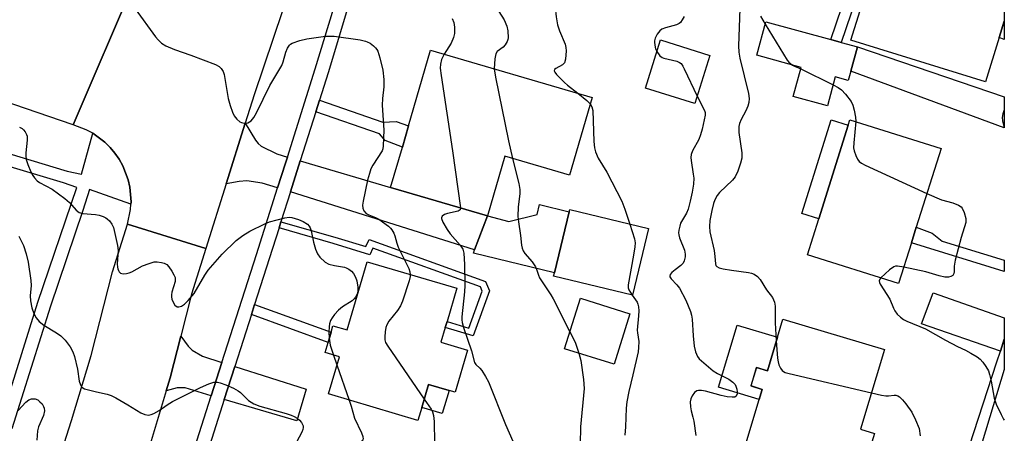
# Model space of a CAD drawing. Units: inches. Extents: x 1279762 to 1285762, y 501452 to 505452.
# Drawn here: x 1285486 to 1285762, y 501633 to 501749 of the extents above; entities that cross this region are included whole.
import ezdxf

# ---------------------------------------------------------------- set-up
doc = ezdxf.new("R2010")
doc.units = ezdxf.units.IN
doc.header["$MEASUREMENT"] = 0
for name, color, linetype in [('BLDG-Footprint', 5, 'Continuous'), ('CULTRL-Pad', 6, 'Continuous'), ('TRANS-Driveway', 251, 'Continuous'), ('TRANS-Non Street Sidewalk', 7, 'Continuous'), ('TRANS-Road', 130, 'Continuous'), ('TRANS-Street Sidewalk', 7, 'Continuous'), ('Undefined', 1, 'Continuous')]:
    doc.layers.add(name, color=color, linetype=linetype)

msp = doc.modelspace()

# ---------------------------------------------------------------- linework, layer by layer
at = {"layer": 'BLDG-Footprint'}
for points, elevation in [([(1285761.51, 501771.35), (1285761.51, 501748.9), (1285761.5, 501748.89), (1285760.08, 501744.27), (1285756.25, 501731.88), (1285718.53, 501743.52), (1285723.69, 501760.22), (1285735.66, 501756.53), (1285737.7, 501763.14), (1285738.58, 501765.99), (1285742.08, 501777.34)], 281.49), ([(1285718.49, 501734.81), (1285717.79, 501732.26), (1285714.15, 501733.26), (1285711.92, 501725.12), (1285702.34, 501727.75), (1285704.58, 501735.89), (1285692.13, 501739.3), (1285694.7, 501748.67), (1285712.86, 501743.69), (1285715.75, 501742.89), (1285720.36, 501741.63)], 282.53), ([(1285679, 501739.24), (1285674.77, 501725.78), (1285660.92, 501730.12), (1285665.15, 501743.59)], 286.93), ([(1285646.01, 501727.51), (1285639.67, 501705.75), (1285621.58, 501711.02), (1285616.72, 501694.34), (1285589.54, 501702.29), (1285592.82, 501713.55), (1285594.58, 501719.59), (1285600.72, 501740.7)], 292.39), ([(1285735.48, 501686.8), (1285731.89, 501675.38), (1285706.33, 501683.41), (1285709.51, 501693.52), (1285717.74, 501719.7), (1285718.23, 501721.27), (1285743.78, 501713.25), (1285736.84, 501691.15)], 283), ([(1285661.81, 501690.77), (1285657.28, 501672.11), (1285635.22, 501677.47), (1285635.44, 501678.39), (1285639.59, 501695.47), (1285639.75, 501696.13)], 289.24), ([(1285604.86, 501663.1), (1285603.64, 501658.96), (1285611.06, 501656.78), (1285607.58, 501644.98), (1285605.92, 501645.47), (1285600.17, 501647.17), (1285598.26, 501640.7), (1285597.2, 501637.09), (1285572.1, 501644.49), (1285575.17, 501654.89), (1285571.16, 501656.08), (1285572, 501658.93), (1285572.83, 501661.76), (1285573.37, 501663.59), (1285577.38, 501662.41), (1285583, 501681.48), (1285608.1, 501674.09), (1285605.34, 501664.73)], 294.96), ([(1285656.55, 501666.96), (1285652.15, 501652.83), (1285638.29, 501657.15), (1285642.7, 501671.28)], 289.4), ([(1285727.89, 501656.91), (1285721.21, 501634.64), (1285725.15, 501633.45), (1285724.78, 501632.22), (1285723.59, 501628.26), (1285720.26, 501617.13), (1285687.99, 501626.81), (1285693.67, 501645.76), (1285690.53, 501646.71), (1285692.08, 501651.89), (1285695.11, 501650.98), (1285699.45, 501665.43)], 285.19)]:
    msp.add_lwpolyline(points, close=True, dxfattribs=dict(at, elevation=elevation))
at = {"layer": 'CULTRL-Pad'}
for points in [[(1285717.74, 501719.7), (1285709.51, 501693.52), (1285704.76, 501695.01), (1285712.98, 501721.19)], [(1285639.59, 501695.47), (1285635.44, 501678.39), (1285612.73, 501683.91), (1285613.08, 501684.81), (1285616.72, 501694.34), (1285622.62, 501692.76), (1285630.56, 501694.74), (1285631.23, 501697.5)], [(1285697.92, 501660.34), (1285695.11, 501650.98), (1285692.08, 501651.89), (1285690.52, 501646.71), (1285693.67, 501645.76), (1285692.82, 501642.93), (1285681.39, 501646.35), (1285686.6, 501663.73)], [(1285605.92, 501645.48), (1285604.01, 501639.01), (1285598.26, 501640.7), (1285600.17, 501647.17)]]:
    msp.add_lwpolyline(points, close=True, dxfattribs=at)
at = {"layer": 'TRANS-Driveway'}
for points in [[(1285761.5, 501727.63), (1285761.5, 501719.03), (1285718.49, 501734.81), (1285720.36, 501741.63)], [(1285560.59, 501710.79), (1285560.04, 501709.07), (1285557.85, 501702.15), (1285553.52, 501703.46), (1285549.19, 501704.11), (1285547.13, 501703.92), (1285543.42, 501703.27), (1285548.77, 501720.28), (1285551.63, 501715.58), (1285552.41, 501714.57), (1285553.23, 501713.83), (1285557.62, 501711.67)], [(1285561.46, 501701.06), (1285564.2, 501709.73), (1285589.54, 501702.29), (1285616.72, 501694.34), (1285613.08, 501684.81)], [(1285761.5, 501659.85), (1285760.43, 501656.47), (1285738.34, 501664.09), (1285741.56, 501672.8), (1285761.5, 501665.77)], [(1285542.27, 501653.32), (1285539.28, 501643.98), (1285531.94, 501646.15), (1285529.68, 501646.17), (1285526.62, 501645.33), (1285527.71, 501648.95), (1285530.71, 501660.68), (1285532.79, 501657.86), (1285533.88, 501656.74), (1285536.79, 501655.07)], [(1285542.89, 501642.92), (1285545.86, 501652.18), (1285565.85, 501645.79), (1285563.24, 501636.93)]]:
    msp.add_lwpolyline(points, close=True, dxfattribs=at)
at = {"layer": 'TRANS-Non Street Sidewalk'}
for points in [[(1285722.18, 501771), (1285738.58, 501765.99), (1285737.7, 501763.14), (1285724.07, 501767.3), (1285715.75, 501742.89), (1285712.86, 501743.69)], [(1285761.51, 501748.89), (1285761.51, 501743.76), (1285760.08, 501744.27)], [(1285568.55, 501723.47), (1285569.58, 501726.71), (1285587.35, 501720.57), (1285591.12, 501720.78), (1285594.57, 501719.59), (1285592.82, 501713.55), (1285588.01, 501715.42), (1285586.42, 501717.3)], [(1285558.28, 501691), (1285558.81, 501692.69), (1285573.92, 501688.41), (1285582.63, 501685.72), (1285583.48, 501687.69), (1285616.12, 501675.95), (1285617.24, 501673.34), (1285612.68, 501660.73), (1285604.86, 501663.1), (1285605.34, 501664.73), (1285611.46, 501662.88), (1285615.23, 501673.28), (1285614.72, 501674.46), (1285584.5, 501685.33), (1285583.68, 501683.44), (1285573.39, 501686.61)], [(1285761.5, 501681.95), (1285761.5, 501678.74), (1285735.48, 501686.8), (1285736.84, 501691.15), (1285741.32, 501689.46), (1285744.12, 501687.28)], [(1285550.52, 501666.69), (1285551.42, 501669.5), (1285572.83, 501661.76), (1285572, 501658.93)]]:
    msp.add_lwpolyline(points, close=True, dxfattribs=at)
at = {"layer": 'TRANS-Road'}
for points in [[(1285468.25, 501777.32), (1285513.46, 501761.91), (1285518.05, 501760.66), (1285500.6, 501719.81), (1285454.1, 501735.65)], [(1285561.96, 501759.88), (1285551.28, 501728.26), (1285548.77, 501720.28), (1285543.42, 501703.27), (1285537.72, 501685.16), (1285515.78, 501692.06), (1285516.65, 501696.15), (1285516.75, 501697.65), (1285516.79, 501698.24), (1285516.66, 501700.33), (1285516.46, 501702.41), (1285516, 501704.46), (1285514.52, 501708.37), (1285513.5, 501710.2), (1285512.26, 501711.88), (1285510.96, 501713.53), (1285509.47, 501714.99), (1285506.11, 501717.46), (1285504.25, 501718.46), (1285500.6, 501719.81), (1285518.05, 501760.66)], [(1285482.94, 501584.4), (1285488.77, 501601.6), (1285500.08, 501637.01), (1285505.57, 501655.21), (1285511.58, 501678.71), (1285515.78, 501692.06), (1285537.72, 501685.16), (1285533.7, 501672.4), (1285530.71, 501660.68), (1285527.71, 501648.95), (1285526.62, 501645.33), (1285522.1, 501630.38), (1285513.32, 501602.84), (1285510.39, 501593.8), (1285508.6, 501588.42), (1285504.32, 501575.79), (1285501.25, 501568.22), (1285495.5, 501555.58), (1285494.34, 501553.27), (1285491.3, 501547.33), (1285487.67, 501540.77), (1285486.81, 501539.24), (1285482.29, 501532.07)]]:
    msp.add_lwpolyline(points, dxfattribs=at)
at = {"layer": 'TRANS-Street Sidewalk'}
for points in [[(1285534.56, 501629.27, 0), (1285539.28, 501643.98, 0), (1285542.27, 501653.32, 0), (1285551.95, 501683.49, 0), (1285557.85, 501702.15, 0), (1285560.04, 501709.07, 0), (1285560.59, 501710.79, 0), (1285568.4, 501735.47, 0), (1285573.61, 501752.63, 0)], [(1285577.21, 501751.51, 0), (1285572, 501734.35, 0), (1285569.58, 501726.71, 0), (1285568.55, 501723.47, 0), (1285564.2, 501709.73, 0), (1285561.46, 501701.06, 0), (1285558.81, 501692.69, 0), (1285558.28, 501691, 0), (1285555.54, 501682.35, 0), (1285551.42, 501669.5, 0), (1285550.52, 501666.69, 0), (1285545.86, 501652.18, 0), (1285542.89, 501642.92, 0), (1285538.17, 501628.17, 0)], [(1285467.05, 501716.46, 0), (1285498.88, 501706.87, 0), (1285502.9, 501706.06, 0), (1285506.11, 501717.46, 0), (1285509.47, 501714.99, 0), (1285510.96, 501713.53, 0), (1285512.26, 501711.88, 0), (1285513.5, 501710.2, 0), (1285514.52, 501708.37, 0), (1285516, 501704.46, 0), (1285516.46, 501702.41, 0), (1285516.66, 501700.33, 0), (1285516.79, 501698.24, 0), (1285516.75, 501697.65, 0), (1285505.13, 501701.72, 0), (1285503.3, 501695.85, 0), (1285494.17, 501669.03, 0), (1285483.34, 501634.72, 0)], [(1285479.82, 501635.77, 0), (1285490.67, 501670.17, 0), (1285501.56, 501702.29, 0), (1285497.87, 501703.55, 0), (1285465.99, 501713.15, 0)], [(1285750.47, 501625.93, 0), (1285759.46, 501653.43, 0), (1285760.43, 501656.47, 0), (1285761.5, 501659.85, 0), (1285761.5, 501651.36, 0), (1285752.23, 501620.82, 0)]]:
    msp.add_polyline3d(points, dxfattribs=at)
at = {"layer": 'Undefined'}
for p, q in [((1285704.47, 501735.5, 282), (1285713.53, 501730.99, 282)), ((1285573.51, 501655.38, 296), (1285574.49, 501652.6, 296)), ((1285574.49, 501652.6, 296), (1285577.93, 501642.77, 296))]:
    msp.add_line(p, q, dxfattribs=at)
for points, elevation in [([(1285619.83, 501757.61), (1285619.42, 501753.8), (1285619.46, 501752.64), (1285619.85, 501751.53), (1285621.33, 501749.22), (1285622.13, 501747.48), (1285622.41, 501746.14), (1285622.49, 501744.22), (1285622.41, 501743.7), (1285622.22, 501743.18), (1285621.63, 501742.21), (1285621.06, 501741.58), (1285619.42, 501740.34), (1285618.98, 501739.68), (1285618.71, 501738.29), (1285618.59, 501735.5)], 290), ([(1285517.92, 501752.33), (1285523.61, 501744.46), (1285524.35, 501743.59), (1285525.36, 501742.69), (1285526.58, 501741.98), (1285528.95, 501740.92), (1285533.53, 501739.3), (1285540.49, 501736.69), (1285541.5, 501736.14), (1285542.07, 501735.6), (1285542.63, 501734.72), (1285542.89, 501733.91), (1285544, 501727.18), (1285544.52, 501725.22), (1285545.23, 501723.38), (1285545.72, 501722.38), (1285546.4, 501721.43), (1285547.24, 501720.68), (1285547.71, 501720.44), (1285548.48, 501720.27), (1285549.54, 501720.42), (1285550.02, 501720.63), (1285550.48, 501720.98), (1285551.24, 501721.87), (1285551.95, 501723.16), (1285555.68, 501730.81), (1285559.04, 501736.48), (1285559.44, 501737.48), (1285560.21, 501740.22), (1285560.61, 501741.29), (1285561.16, 501742.11), (1285561.51, 501742.44), (1285561.97, 501742.73), (1285564.09, 501743.48), (1285566.05, 501743.94), (1285571.29, 501744.68), (1285573.72, 501744.69), (1285581.01, 501743.59), (1285582.45, 501743.29), (1285583, 501743.11), (1285583.76, 501742.69), (1285584.7, 501741.99), (1285585.33, 501741.4), (1285585.69, 501740.96), (1285585.94, 501740.47), (1285586.53, 501738.56), (1285587.35, 501735.18), (1285587.65, 501732.51), (1285587.65, 501730.44), (1285587.29, 501727.19), (1285587.18, 501725.3), (1285587.59, 501718.32), (1285587.45, 501713.92), (1285587.31, 501713.07), (1285587.13, 501712.58), (1285584.53, 501708.53), (1285584.03, 501707.52), (1285583.57, 501706.22), (1285583.04, 501704.32), (1285581.87, 501698.47), (1285581.69, 501697.31), (1285581.72, 501696.48), (1285582.01, 501695.77), (1285582.68, 501695), (1285583.39, 501694.61), (1285585.33, 501693.87), (1285586.2, 501693.38), (1285588.9, 501691.45), (1285589.52, 501690.89), (1285589.86, 501690.46), (1285590.42, 501689.5), (1285590.75, 501688.74), (1285591.25, 501686.67), (1285591.66, 501685.6), (1285594.64, 501679.62), (1285594.96, 501678.63), (1285595.04, 501677.94)], 294), ([(1285635.68, 501752.65), (1285635.88, 501750.07), (1285636.25, 501747.79), (1285636.81, 501746.19), (1285638.4, 501742.46), (1285638.67, 501741.44), (1285638.71, 501740.57), (1285638.52, 501738.23), (1285638.22, 501737.18), (1285637.71, 501736.63), (1285635.8, 501735.6), (1285635.48, 501735.3), (1285635.4, 501734.95), (1285635.57, 501734.57), (1285636.03, 501733.96), (1285638.22, 501731.65), (1285639.08, 501730.91), (1285642.03, 501728.67)], 288), ([(1285687.35, 501752.28), (1285687.05, 501741.95), (1285687.09, 501740.19), (1285687.41, 501738.45), (1285689.78, 501728.61), (1285690, 501727.16), (1285689.94, 501726.13), (1285689.66, 501725.07), (1285689.08, 501723.75), (1285687.75, 501721.3), (1285687.3, 501720.2), (1285687.08, 501719.36), (1285687.13, 501717.68), (1285687.91, 501711.96), (1285687.91, 501710.54), (1285687.55, 501709.12), (1285686.81, 501706.85), (1285686.11, 501705.25), (1285685.37, 501704.36), (1285681.73, 501700.93), (1285681.06, 501700.03), (1285680.43, 501698.8), (1285680.02, 501697.78), (1285679.52, 501695.87), (1285679.03, 501693.04), (1285678.86, 501691.37), (1285679.01, 501689.86), (1285680.16, 501684.66), (1285680.41, 501683), (1285680.59, 501680.9), (1285680.71, 501680.49), (1285680.92, 501680.18), (1285681.57, 501679.79), (1285682.68, 501679.51), (1285685.05, 501679.1), (1285689.78, 501678.45), (1285690.64, 501678.27), (1285691.45, 501677.98), (1285692.33, 501677.36), (1285693.08, 501676.55), (1285694.91, 501673.64), (1285696.58, 501671.49), (1285697.12, 501670.21), (1285697.32, 501669.1), (1285697.28, 501664.38), (1285697.62, 501659.34)], 284), ([(1285606.81, 501749.56), (1285607.23, 501748.52), (1285607.44, 501747.13), (1285607.44, 501745.44), (1285607.16, 501744.32), (1285606.46, 501742.67), (1285605.89, 501741.63), (1285604.56, 501739.58)], 292), ([(1285671.82, 501750.2), (1285671.26, 501749.19), (1285670.77, 501748.52), (1285670.38, 501748.18), (1285669.64, 501747.82), (1285666.59, 501747.03), (1285665.58, 501746.65), (1285664.94, 501746.14), (1285664.26, 501745.22), (1285663.67, 501744.05), (1285663.49, 501743.36), (1285663.45, 501742.87), (1285663.62, 501741.57), (1285663.78, 501741.07), (1285664.14, 501740.36)], 286), ([(1285693.22, 501750.28), (1285694.53, 501748.04)], 282), ([(1285694.53, 501748.04), (1285700.64, 501737.97), (1285701.16, 501737.33), (1285702.14, 501736.55)], 282), ([(1285604.56, 501739.58), (1285603.81, 501738.13), (1285603.47, 501736.82), (1285603.46, 501735.66), (1285603.65, 501733.6), (1285606.86, 501712.56), (1285609.14, 501696.56)], 292), ([(1285664.14, 501740.36), (1285665, 501739.17), (1285665.62, 501738.67), (1285666.11, 501738.48), (1285669.77, 501737.65), (1285670.53, 501737.32), (1285670.94, 501736.98), (1285671.42, 501736.3), (1285671.82, 501735.53), (1285675.43, 501727.89)], 286), ([(1285702.14, 501736.55), (1285702.75, 501736.22), (1285704.47, 501735.5)], 282), ([(1285618.59, 501735.5), (1285618.94, 501733.21), (1285622.54, 501715.39), (1285623.69, 501710.41)], 290), ([(1285713.53, 501730.99), (1285714.96, 501730.26), (1285715.91, 501729.61), (1285717.05, 501728.37), (1285718.61, 501726.35), (1285719.09, 501725.35), (1285719.45, 501723.97), (1285719.84, 501722.01), (1285719.92, 501720.74)], 282), ([(1285642.03, 501728.67), (1285644.56, 501726.65), (1285645.48, 501725.7)], 288), ([(1285675.43, 501727.89), (1285677.5, 501723.85), (1285677.67, 501723.33), (1285677.71, 501722.57), (1285676.88, 501718.63), (1285676.4, 501717.04), (1285675.88, 501715.77), (1285674.1, 501712.51), (1285673.74, 501711.48), (1285673.68, 501710.69), (1285673.74, 501709.89), (1285674.36, 501706.04), (1285674.48, 501704.94), (1285674.38, 501703.24), (1285674.08, 501700.99), (1285673.51, 501698.44), (1285672.89, 501696.21), (1285672.41, 501695.13), (1285670.81, 501692.28), (1285670.54, 501691.48), (1285670.3, 501690.38), (1285670.23, 501689.56), (1285670.29, 501689.02), (1285670.52, 501688.21), (1285671.89, 501684.73), (1285672.09, 501683.62), (1285672.05, 501682.83), (1285671.81, 501681.8), (1285671.48, 501681.1), (1285670.9, 501680.49), (1285669.25, 501679.25), (1285668.38, 501678.49), (1285667.89, 501677.89), (1285667.75, 501677.49), (1285667.77, 501677.28), (1285668.12, 501676.68), (1285669.76, 501675.07), (1285670.45, 501674.13), (1285672.22, 501670.7), (1285673.57, 501667.58), (1285673.88, 501666.51), (1285674.06, 501665.39), (1285674.31, 501660.73), (1285674.56, 501657.89), (1285674.97, 501656.27), (1285675.5, 501655.01), (1285675.99, 501654.34), (1285676.61, 501653.75), (1285679.95, 501650.97), (1285681.17, 501650.2), (1285684.28, 501648.6), (1285685.46, 501647.74), (1285686.04, 501647.11), (1285686.3, 501646.64), (1285686.56, 501645.86), (1285686.69, 501645.07), (1285686.66, 501644.51), (1285686.36, 501643.85), (1285686, 501643.61), (1285685.26, 501643.55), (1285683.86, 501643.72), (1285682.14, 501644.06), (1285677.77, 501645.29), (1285676.63, 501645.47), (1285675.8, 501645.47), (1285675.31, 501645.35), (1285674.7, 501644.85), (1285674.04, 501643.91), (1285673.67, 501643.12), (1285673.51, 501642.3), (1285673.58, 501640.87), (1285673.75, 501639.73), (1285674.23, 501638.01), (1285674.47, 501636.89), (1285675.02, 501632.89)], 286), ([(1285645.48, 501725.7), (1285645.92, 501724.91), (1285646.16, 501723.83), (1285646.5, 501715.16), (1285646.66, 501713.41), (1285646.92, 501712.3), (1285647.7, 501710.48), (1285650.12, 501706.55), (1285654.33, 501698.42), (1285655.2, 501696.25), (1285656.61, 501692.03)], 288), ([(1285761.51, 501724.01), (1285761.11, 501722.93), (1285760.89, 501721.84), (1285760.96, 501720.97), (1285761.5, 501718.97)], 280), ([(1285485.51, 501719.2), (1285486.25, 501718.81), (1285486.69, 501718.47), (1285487.16, 501717.85), (1285487.51, 501717.16), (1285487.65, 501716.66), (1285487.67, 501715.51), (1285487.26, 501711.98), (1285487.26, 501711.16), (1285487.41, 501710.13), (1285487.84, 501708.77), (1285488.7, 501706.64), (1285489.22, 501705.63), (1285489.73, 501704.97), (1285490.51, 501704.17), (1285491.17, 501703.66), (1285494.65, 501701.81), (1285498.27, 501699.19), (1285499.52, 501698.11), (1285501.38, 501695.97), (1285502.22, 501695.27), (1285503.29, 501694.97), (1285506.79, 501694.72), (1285507.89, 501694.51), (1285508.94, 501694.16), (1285509.69, 501693.8), (1285510.13, 501693.49), (1285510.71, 501692.92), (1285511.37, 501692.05), (1285511.85, 501691.07), (1285513.03, 501686.08), (1285513.2, 501684.65), (1285512.94, 501680.96), (1285512.96, 501679.94), (1285513.04, 501679.48), (1285513.23, 501679.04), (1285513.5, 501678.65), (1285513.83, 501678.34), (1285514.24, 501678.17), (1285514.72, 501678.12), (1285515.49, 501678.2), (1285516.27, 501678.39), (1285517.04, 501678.71), (1285520.04, 501680.34), (1285521.91, 501681.05), (1285523.27, 501681.43), (1285524.12, 501681.48), (1285525.28, 501681.33), (1285526.1, 501681.11), (1285526.81, 501680.7), (1285527.37, 501680.07), (1285528.2, 501678.86), (1285528.79, 501677.86), (1285529.11, 501677.09), (1285529.18, 501676.56), (1285529.12, 501676.01), (1285528.25, 501673), (1285528.12, 501672.23), (1285528.12, 501671.72), (1285528.24, 501670.98), (1285528.64, 501669.95), (1285529.09, 501669.31), (1285529.71, 501668.92), (1285530.2, 501668.84), (1285530.91, 501669.03), (1285531.78, 501669.63), (1285532.79, 501670.63), (1285534.43, 501672.6), (1285537.48, 501677.75), (1285538.44, 501679.14), (1285542.31, 501683.59), (1285546.26, 501687.4), (1285548.11, 501688.84), (1285550.1, 501690.05), (1285554.24, 501692.15), (1285555.63, 501692.64), (1285559.92, 501693.82), (1285561.07, 501693.98), (1285561.88, 501693.88), (1285563.76, 501693.36), (1285565.05, 501692.8), (1285566.2, 501692.01), (1285566.72, 501691.43), (1285566.98, 501690.97), (1285567.25, 501690.16), (1285567.93, 501687.01), (1285568.5, 501685.05), (1285569.01, 501683.71), (1285569.69, 501682.79), (1285571.21, 501681.41), (1285572.18, 501680.84), (1285573.77, 501680.43), (1285576.56, 501679.96), (1285577.1, 501679.8), (1285577.86, 501679.4), (1285578.55, 501678.86), (1285579.1, 501678.21), (1285579.68, 501677.21), (1285580.08, 501676.13), (1285580.33, 501674.41), (1285580.33, 501673.26), (1285580.14, 501672.48), (1285579.66, 501671.55), (1285579.34, 501671.14), (1285578.71, 501670.59), (1285576.05, 501668.89), (1285574.94, 501667.98), (1285573.8, 501666.73), (1285573.12, 501665.8), (1285572.7, 501665.07), (1285572.4, 501664.1), (1285572.29, 501663.28), (1285572.26, 501661.82), (1285572.35, 501660.13)], 296), ([(1285719.92, 501720.74), (1285719.32, 501714.83), (1285719.26, 501713.36), (1285719.41, 501712.54), (1285719.88, 501711.24), (1285720.36, 501710.25), (1285720.82, 501709.61), (1285721.5, 501709.11), (1285722.55, 501708.57), (1285739.82, 501700.63)], 282), ([(1285623.69, 501710.41), (1285625.43, 501703.39), (1285625.77, 501701.68), (1285625.77, 501700.54), (1285625.31, 501696.83), (1285625.21, 501694.15), (1285625.35, 501692.67), (1285625.94, 501688.84), (1285626.19, 501686.17), (1285626.38, 501685.32), (1285626.7, 501684.53), (1285627.12, 501683.78), (1285629.21, 501681.43), (1285630.11, 501680.11), (1285630.42, 501679.42), (1285630.93, 501677.75), (1285631.27, 501677), (1285634.41, 501672.27), (1285635.12, 501671.08), (1285639.76, 501661.87)], 290), ([(1285739.82, 501700.63), (1285743.93, 501698.8), (1285747.09, 501697.99), (1285748.69, 501697.33), (1285749.39, 501696.88), (1285749.74, 501696.49), (1285750.3, 501695.26), (1285750.72, 501693.65), (1285750.76, 501693.11), (1285750.7, 501692.53), (1285749.38, 501688.25), (1285747.78, 501681.97), (1285747.47, 501680.23), (1285747.48, 501678.67), (1285747.4, 501678.18), (1285747.07, 501677.67), (1285746.54, 501677.33), (1285745.87, 501677.18), (1285744.87, 501677.2), (1285743.26, 501677.55), (1285739.56, 501678.69), (1285733.33, 501679.97)], 282), ([(1285609.14, 501696.56), (1285608.99, 501696.06), (1285608.44, 501695.7), (1285605.44, 501695.03), (1285604.6, 501694.71), (1285604.02, 501694.22), (1285603.82, 501693.8), (1285603.81, 501693.57), (1285604.14, 501692.56), (1285605.35, 501690.48), (1285606.23, 501689.33), (1285609.01, 501686.18), (1285609.73, 501684.99), (1285610.06, 501683.9), (1285610.25, 501680.71), (1285610.32, 501674.84), (1285610.21, 501673.09), (1285609.47, 501666.09), (1285609.47, 501665.28), (1285609.56, 501664.48), (1285609.97, 501663.05), (1285612.21, 501656.52), (1285613.07, 501653.29), (1285613.42, 501652.75), (1285614.51, 501651.69), (1285615.05, 501651.03), (1285616.16, 501649.35), (1285617, 501647.83), (1285621.68, 501635.92), (1285625.44, 501627.42)], 292), ([(1285656.61, 501692.03), (1285657.85, 501687.91), (1285658.03, 501686.77), (1285657.96, 501685.64), (1285657.62, 501683.38), (1285656.1, 501675.02), (1285656.13, 501674.19), (1285656.3, 501673.67), (1285657.2, 501672.13)], 288), ([(1285485.36, 501688.67), (1285486.66, 501686.01), (1285487.39, 501683.74), (1285487.93, 501681.42), (1285488.75, 501676.22), (1285488.76, 501674.81), (1285488.55, 501671.97), (1285488.64, 501670.54), (1285489, 501668.57), (1285489.56, 501667.01), (1285490.2, 501665.81), (1285491.07, 501664.79), (1285492.38, 501663.76), (1285495.92, 501661.63), (1285497.12, 501660.79), (1285498.29, 501659.53), (1285499.69, 501657.7), (1285500.45, 501656.25), (1285500.93, 501654.95), (1285501.76, 501651.46), (1285502.26, 501648.08), (1285502.6, 501647.02), (1285503.03, 501646.37), (1285503.71, 501645.96), (1285504.82, 501645.6), (1285507.14, 501645.03), (1285510.08, 501644.44), (1285511.2, 501644.08), (1285512.51, 501643.41), (1285515.85, 501641.47), (1285519.56, 501639.17), (1285520.61, 501638.75), (1285521.69, 501638.56), (1285522.46, 501638.69), (1285523.2, 501639.01), (1285524.65, 501639.88), (1285526.89, 501641.45), (1285528.44, 501642.35), (1285536.24, 501646.33), (1285538.61, 501647.36), (1285539.95, 501647.75), (1285540.99, 501647.79), (1285541.79, 501647.64), (1285543.39, 501647.01), (1285545.51, 501646.08), (1285546.76, 501645.39), (1285547.42, 501644.85), (1285549.72, 501642.62), (1285551.2, 501641.68), (1285552.91, 501641.02), (1285560.27, 501639), (1285561.68, 501638.55), (1285562.48, 501638.21), (1285563.34, 501637.7), (1285564.02, 501637.15), (1285564.59, 501636.52), (1285565.01, 501635.58), (1285565.06, 501635.08), (1285564.96, 501634.57), (1285564.63, 501633.81), (1285563.12, 501631.02)], 298), ([(1285595.04, 501677.94), (1285594.99, 501677.33), (1285594.69, 501676.19), (1285592.82, 501670.49), (1285592.29, 501669.11), (1285591.5, 501667.87), (1285589.06, 501664.85), (1285588.45, 501663.85), (1285588.2, 501663.05), (1285588.02, 501661.92), (1285587.87, 501660.5), (1285587.9, 501659.67), (1285588.14, 501658.88), (1285588.73, 501657.87), (1285598.95, 501643.04)], 294), ([(1285733.33, 501679.97), (1285731.58, 501680.24), (1285731.04, 501680.23), (1285730.53, 501680.09), (1285729.36, 501679.27), (1285726.87, 501676.96)], 282), ([(1285726.87, 501676.96), (1285726.61, 501676.63), (1285726.45, 501676.19), (1285726.5, 501675.72), (1285726.72, 501675.24), (1285729.47, 501670.98), (1285730.45, 501668.49), (1285730.83, 501667.72), (1285731.53, 501666.81), (1285732.4, 501666.01), (1285733.27, 501665.37), (1285734.2, 501664.86), (1285739.42, 501662.68), (1285745.02, 501659.5), (1285748.35, 501657.8), (1285750.62, 501656.75), (1285752.14, 501655.93), (1285753.88, 501654.89), (1285754.78, 501654.22), (1285755.53, 501653.37), (1285756.35, 501652.2), (1285757.05, 501650.97), (1285757.4, 501649.94), (1285757.83, 501648.06), (1285758.63, 501643.28), (1285759.2, 501641.64), (1285760.59, 501638.71), (1285761.29, 501637.43), (1285761.5, 501637.16)], 282), ([(1285657.2, 501672.13), (1285658.61, 501670.15), (1285658.83, 501669.66), (1285659.04, 501668.86), (1285659.09, 501667.77), (1285659.04, 501666.39), (1285658.63, 501662.36), (1285658.68, 501661.55), (1285659.05, 501659.21), (1285659.01, 501657.45), (1285658.86, 501656.3), (1285657.43, 501649.87), (1285656.27, 501645.13), (1285655.75, 501642.26), (1285655.55, 501640.53), (1285655.37, 501635.28), (1285655.14, 501632.97)], 288), ([(1285639.76, 501661.87), (1285641.23, 501658.97), (1285642.31, 501655.9)], 290), ([(1285572.35, 501660.13), (1285572.62, 501658.11), (1285573.51, 501655.38)], 296), ([(1285697.62, 501659.34), (1285697.96, 501654.51), (1285698.1, 501653.47), (1285698.33, 501652.68), (1285698.77, 501651.69), (1285699.21, 501651.05), (1285699.61, 501650.73), (1285700.11, 501650.49), (1285701.24, 501650.17), (1285724.26, 501644.81)], 284), ([(1285642.31, 501655.9), (1285642.84, 501653.87), (1285643.58, 501648.53), (1285643.74, 501645.99), (1285642.74, 501635.28), (1285642.51, 501625.6), (1285642.29, 501623.9), (1285641.45, 501619.19), (1285641.16, 501617.11), (1285640.71, 501610.06), (1285640.11, 501603.86), (1285639.88, 501600.03), (1285639.62, 501598.79), (1285638.65, 501595.75), (1285638.28, 501594.28), (1285637.34, 501588.41), (1285635.62, 501578.45), (1285635.33, 501577.14), (1285635.05, 501576.36), (1285634.54, 501575.34), (1285631.93, 501570.64), (1285631.2, 501569.14)], 290), ([(1285724.26, 501644.81), (1285727.14, 501644.15), (1285728.3, 501643.95), (1285729.08, 501643.93), (1285730.61, 501644.16), (1285731.07, 501644.14), (1285731.66, 501643.95), (1285732.12, 501643.64), (1285732.97, 501642.85), (1285733.95, 501641.73), (1285735.57, 501639.34), (1285736.66, 501637.26), (1285737.64, 501634.78), (1285737.95, 501632.8)], 284), ([(1285485.18, 501639.84), (1285487.28, 501642.19), (1285488.12, 501642.86), (1285488.88, 501643.11), (1285489.94, 501643.12), (1285490.65, 501642.81), (1285491.27, 501642.29), (1285491.84, 501641.68), (1285492.28, 501641.01), (1285492.45, 501640.52), (1285492.49, 501639.74), (1285492.25, 501638.41), (1285490.85, 501635.28), (1285490.55, 501634.17), (1285490.36, 501631.52)], 300), ([(1285577.93, 501642.77), (1285578.5, 501641.06), (1285579.42, 501637.75), (1285581.35, 501633.6), (1285581.72, 501632.54), (1285581.81, 501631.81), (1285581.76, 501631.6), (1285581.49, 501631.22), (1285580.83, 501630.76), (1285580.05, 501630.41), (1285577.89, 501629.68), (1285576.23, 501628.76), (1285575.39, 501628.06), (1285574.55, 501626.99), (1285574.22, 501626.02), (1285574.25, 501624.96), (1285574.64, 501623.33), (1285575.42, 501620.95)], 296), ([(1285598.95, 501643.04), (1285600.85, 501640.24), (1285601.23, 501639.47), (1285601.54, 501638.43), (1285601.76, 501636.73), (1285601.86, 501630.84), (1285602.16, 501627.3), (1285602.48, 501625.94), (1285603.04, 501624.07), (1285604.92, 501619.55), (1285605.2, 501618.74), (1285605.35, 501617.99), (1285605.33, 501616.62), (1285604.89, 501613.36), (1285604.82, 501612.25)], 294)]:
    msp.add_lwpolyline(points, dxfattribs=dict(at, elevation=elevation))

doc.saveas('drawing.dxf')
